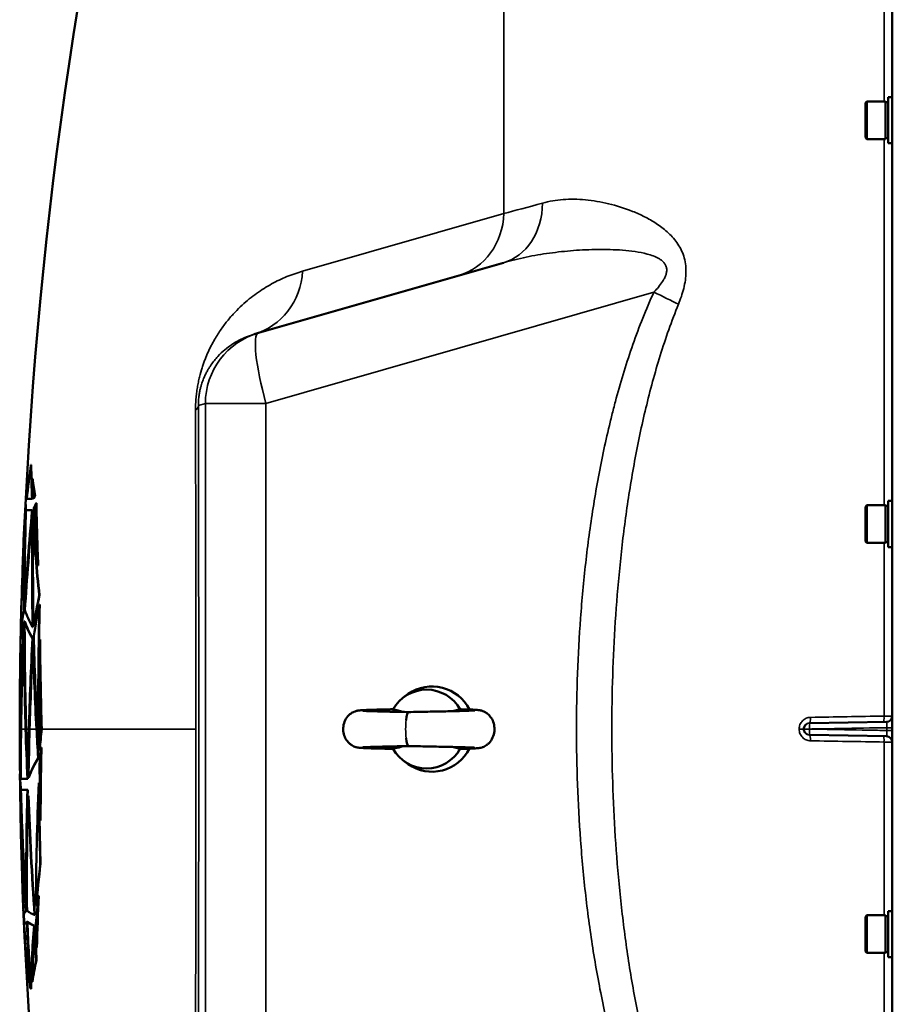
# Model space of a CAD drawing. Units: millimetres. Extents: x 100 to 8300, y -8 to 5931.
# Drawn here: x 3839 to 4137, y 4507 to 4842 of the extents above; entities that cross this region are included whole.
import ezdxf

# ---------------------------------------------------------------- set-up
doc = ezdxf.new("R2010")
doc.units = ezdxf.units.MM
doc.header["$LTSCALE"] = 20
doc.layers.add('Visible (ISO)', color=7, linetype='Continuous', lineweight=50)
doc.layers.add('Visible Narrow (ISO)', color=7, linetype='Continuous', lineweight=35)

msp = doc.modelspace()

# ---------------------------------------------------------------- linework, layer by layer
at = {"layer": 'Visible (ISO)'}
for p, q in [((4136.97, 5418.86), (4136.97, 3782.02)), ((4127.8, 4814.06), (4128.3, 4814.56)), ((4127.8, 4802.21), (4127.8, 4814.06)), ((4128.3, 4814.56), (4128.3, 4801.71)), ((4134.6, 4814.56), (4128.3, 4814.56)), ((4134.6, 4814.56), (4134.6, 4801.71)), ((4135.6, 4814.29), (4134.6, 4814.29)), ((4135.6, 4816.01), (4135.6, 4800.26)), ((4135.6, 4816.01), (4136.97, 4816.01)), ((4127.8, 4802.21), (4128.3, 4801.71)), ((4134.6, 4801.71), (4128.3, 4801.71)), ((4135.6, 4801.99), (4134.6, 4801.99)), ((4135.6, 4800.26), (4136.97, 4800.26)), ((3920.81, 4735.55), (4004.39, 4759.52)), ((3919.32, 4735.12), (3920.81, 4735.55)), ((3843.2, 4690.61), (3843.3, 4690.61)), ((3843.71, 4685.78), (3843.81, 4685.78)), ((3842.1, 4683.98), (3842.2, 4683.98)), ((3841.62, 4679.02), (3841.72, 4679.02)), ((3841.8, 4678.93), (3843.61, 4678.93)), ((3843.61, 4678.93), (3843.71, 4678.93)), ((3844.06, 4679.11), (3844.16, 4679.11)), ((3844.55, 4680.11), (3844.65, 4680.11)), ((3841.35, 4677.05), (3841.45, 4677.05)), ((3841.39, 4675.95), (3841.49, 4675.95)), ((3844.97, 4677.52), (3845.07, 4677.52)), ((4127.8, 4676.3), (4128.3, 4676.8)), ((4127.8, 4664.45), (4127.8, 4676.3)), ((4128.3, 4676.8), (4128.3, 4663.95)), ((4134.6, 4676.8), (4128.3, 4676.8)), ((4134.6, 4676.8), (4134.6, 4663.95)), ((4135.6, 4676.53), (4134.6, 4676.53)), ((4135.6, 4678.25), (4135.6, 4662.5)), ((4135.6, 4678.25), (4136.97, 4678.25)), ((3841.37, 4673.65), (3841.47, 4673.65)), ((3843.62, 4675.13), (3841.51, 4675.13)), ((3843.62, 4675.13), (3843.72, 4675.13)), ((3843.77, 4673.7), (3843.87, 4673.7)), ((3841.15, 4671.01), (3841.22, 4671.01)), ((3844, 4671.53), (3844.1, 4671.53)), ((4127.8, 4664.45), (4128.3, 4663.95)), ((4134.6, 4663.95), (4128.3, 4663.95)), ((4135.6, 4664.23), (4134.6, 4664.23)), ((4135.6, 4662.5), (4136.97, 4662.5)), ((3840.45, 4658.33), (3840.46, 4658.33)), ((3845.6, 4656.27), (3845.7, 4656.27)), ((3846.02, 4646.13), (3846.12, 4646.13)), ((3841.06, 4642.44), (3841.16, 4642.44)), ((3846.11, 4642.92), (3846.21, 4642.92)), ((3840.88, 4640.93), (3840.98, 4640.93)), ((3839.76, 4635.12), (3839.77, 4635.12)), ((3840.79, 4637.12), (3840.89, 4637.12)), ((3840.88, 4635.7), (3840.98, 4635.7)), ((3841.06, 4637.17), (3841.16, 4637.17)), ((3843.77, 4635.25), (3843.87, 4635.25)), ((3844.08, 4635.49), (3844.18, 4635.49)), ((3839.69, 4631.84), (3839.75, 4631.84)), ((3839.77, 4634.85), (3839.87, 4634.85)), ((3839.62, 4628.3), (3839.64, 4628.3)), ((3843.73, 4631.37), (3843.83, 4631.37)), ((3843.91, 4628.93), (3844.01, 4628.93)), ((3846.22, 4630.99), (3846.32, 4630.99)), ((3970.6, 4611.51), (3971.9, 4612.42)), ((4108.67, 4602.44), (4108.87, 4602.45)), ((4108.87, 4602.45), (4135, 4602.9)), ((3846.8, 4600.4), (3846.9, 4600.4)), ((4108.87, 4598.43), (4108.67, 4598.43)), ((4135, 4597.97), (4108.87, 4598.43)), ((3845.72, 4596.36), (3845.82, 4596.36)), ((3846.09, 4593.43), (3846.19, 4593.43)), ((3846.69, 4594.12), (3846.79, 4594.12)), ((3845.66, 4590.73), (3845.76, 4590.73)), ((3970.6, 4589.36), (3971.9, 4588.45)), ((3839.64, 4585.8), (3839.72, 4585.8)), ((3842.16, 4585.75), (3842.26, 4585.75)), ((3839.61, 4583.98), (3839.71, 4583.98)), ((3839.72, 4583.45), (3842.01, 4583.45)), ((3842.01, 4583.45), (3842.11, 4583.45)), ((3842.38, 4583.95), (3842.48, 4583.95)), ((3845.85, 4582.1), (3845.95, 4582.1)), ((3839.67, 4580.05), (3839.77, 4580.05)), ((3842.02, 4579.66), (3839.78, 4579.66)), ((3842.02, 4579.66), (3842.12, 4579.66)), ((3839.75, 4577.57), (3839.83, 4577.57)), ((3842.24, 4577.72), (3842.34, 4577.72)), ((3846.39, 4569.27), (3846.49, 4569.27)), ((3846.4, 4554.47), (3846.5, 4554.47)), ((3840.51, 4541.01), (3840.53, 4541.01)), ((3845.8, 4543.52), (3845.9, 4543.52)), ((3840.58, 4539.76), (3840.61, 4539.76)), ((3841.59, 4538.46), (3841.69, 4538.46)), ((3841.67, 4539.85), (3841.77, 4539.85)), ((3844.9, 4540.35), (3845, 4540.35)), ((4135.6, 4538.37), (4135.6, 4522.62)), ((4135.6, 4538.37), (4136.97, 4538.37)), ((3840.71, 4537.16), (3840.81, 4537.16)), ((3841.81, 4534.73), (3841.91, 4534.73)), ((3841.96, 4534.73), (3842.06, 4534.73)), ((3844.45, 4537.02), (3844.55, 4537.02)), ((4127.8, 4536.42), (4128.3, 4536.92)), ((4127.8, 4524.57), (4127.8, 4536.42)), ((4128.3, 4536.92), (4128.3, 4524.07)), ((4134.6, 4536.92), (4128.3, 4536.92)), ((4134.6, 4536.92), (4134.6, 4524.07)), ((4135.6, 4536.64), (4134.6, 4536.64)), ((3840.81, 4534.07), (3840.91, 4534.07)), ((3840.98, 4531.02), (3841.07, 4531.02)), ((3844.29, 4533.37), (3844.39, 4533.37)), ((3844.69, 4531.45), (3844.79, 4531.45)), ((3841.08, 4528.31), (3841.11, 4528.31)), ((3845.13, 4525.9), (3845.23, 4525.9)), ((4127.8, 4524.57), (4128.3, 4524.07)), ((4134.6, 4524.07), (4128.3, 4524.07)), ((4135.6, 4524.34), (4134.6, 4524.34)), ((3845, 4521.55), (3845.1, 4521.55)), ((4135.6, 4522.62), (4136.97, 4522.62)), ((3842.37, 4514.95), (3842.47, 4514.95)), ((3843.58, 4514.22), (3843.68, 4514.22)), ((3842.99, 4512.03), (3843.09, 4512.03)), ((3843.15, 4511.86), (3843.25, 4511.86))]:
    msp.add_line(p, q, dxfattribs=at)
for centre, radius, start, end in [((5383.95, 4600.44), 1544.49, 153.26871, 177.15664), ((5383.95, 4600.44), 1544.59, 177.75773, 177.78729), ((5383.95, 4600.44), 1544.58, 177.95963, 178.64635), ((5383.95, 4600.44), 1544.58, 178.8095, 178.90848), ((5383.95, 4600.44), 1544.48, 178.72323, 178.80943), ((5383.95, 4600.44), 1544.58, 179.18372, 180.00001), ((4134.97, 4604.9), 2, 271, 0), ((5383.95, 4600.44), 1544.58, 179.99999, 180.47663), ((4134.97, 4595.97), 2, 0, 89), ((5383.95, 4600.44), 1544.48, 180.58381, 180.61906), ((5383.95, 4600.44), 1544.58, 180.61902, 181.6948), ((5383.95, 4600.44), 1544.59, 181.97799, 182.12103), ((5383.95, 4600.44), 1544.59, 182.28879, 182.32958), ((5383.95, 4600.44), 1544.49, 182.91687, 206.73129)]:
    msp.add_arc(centre, radius, start, end, dxfattribs=at)
for centre, major_axis, ratio, start_param, end_param in [((3980.03, 4600.44), (0, 14.55), 0.984808, 5.188531, 6.8862), ((3978.12, 4600.44), (0, 13.45), 0.984808, 5.231302, 7.335069), ((3972, 4600.44), (0, 5.8), 0.173648, 0.003327, 1.010555), ((3972, 4600.44), (0, -5.8), 0.173648, 5.27263, 6.279858), ((3978.12, 4600.44), (0, -13.45), 0.984808, 5.231302, 7.335069), ((3980.03, 4600.44), (0, -14.55), 0.984808, 5.68017, 7.37784)]:
    msp.add_ellipse(centre, major_axis=major_axis, ratio=ratio, start_param=start_param, end_param=end_param, dxfattribs=at)
for points in [[(3843.2, 4690.61), (3842.65, 4686.72), (3842.19, 4682.82), (3841.8, 4678.93)], [(3843.61, 4678.93), (3843.4, 4682.82), (3843.27, 4686.71), (3843.2, 4690.61)], [(3843.3, 4690.61), (3843.37, 4686.71), (3843.5, 4682.82), (3843.71, 4678.93)], [(3844.55, 4680.11), (3844.22, 4682), (3843.95, 4683.89), (3843.71, 4685.78)], [(3843.71, 4685.78), (3843.81, 4683.56), (3843.92, 4681.33), (3844.06, 4679.11)], [(3843.81, 4685.78), (3844.05, 4683.89), (3844.32, 4682), (3844.65, 4680.11)], [(3842.1, 4683.98), (3841.91, 4682.53), (3841.73, 4681.09), (3841.59, 4679.65)], [(3841.62, 4679.02), (3841.77, 4680.67), (3841.93, 4682.32), (3842.1, 4683.98)], [(3842.2, 4683.98), (3842.03, 4682.32), (3841.87, 4680.67), (3841.72, 4679.02)], [(3841.59, 4679.65), (3841.6, 4679.44), (3841.61, 4679.23), (3841.62, 4679.02)], [(3844.06, 4679.11), (3844.22, 4679.44), (3844.38, 4679.78), (3844.55, 4680.11)], [(3844.65, 4680.11), (3844.48, 4679.78), (3844.32, 4679.44), (3844.16, 4679.11)], [(3840.45, 4658.33), (3840.66, 4664.21), (3840.97, 4670.08), (3841.39, 4675.95)], [(3841.35, 4677.05), (3841.03, 4671.66), (3840.76, 4666.26), (3840.55, 4660.87)], [(3841.49, 4675.95), (3841.37, 4674.31), (3841.26, 4672.66), (3841.16, 4671.01)], [(3841.39, 4675.95), (3841.37, 4676.32), (3841.36, 4676.69), (3841.35, 4677.05)], [(3841.45, 4677.05), (3841.46, 4676.69), (3841.47, 4676.32), (3841.49, 4675.95)], [(3844.97, 4677.52), (3844.71, 4677), (3844.46, 4676.47), (3844.22, 4675.94)], [(3844.22, 4675.94), (3844.54, 4669.38), (3845, 4662.82), (3845.6, 4656.27)], [(3845.6, 4656.27), (3845.3, 4663.35), (3845.08, 4670.44), (3844.97, 4677.52)], [(3845.07, 4677.52), (3845.18, 4670.44), (3845.4, 4663.35), (3845.7, 4656.27)], [(3840.88, 4640.93), (3840.85, 4651.84), (3841.02, 4662.75), (3841.37, 4673.65)], [(3841.45, 4672.85), (3841.11, 4662.22), (3840.95, 4651.57), (3840.98, 4640.93)], [(3841.51, 4675.13), (3841.17, 4664.24), (3841.02, 4653.34), (3841.06, 4642.44)], [(3841.06, 4642.44), (3841.71, 4653.35), (3842.57, 4664.24), (3843.62, 4675.13)], [(3843.72, 4675.13), (3842.67, 4664.24), (3841.81, 4653.35), (3841.16, 4642.44)], [(3843.77, 4673.7), (3842.7, 4662.79), (3841.83, 4651.87), (3841.16, 4640.94)], [(3843.77, 4635.25), (3843.56, 4648.07), (3843.56, 4660.89), (3843.77, 4673.7)], [(3843.87, 4673.7), (3843.66, 4660.89), (3843.66, 4648.07), (3843.87, 4635.25)], [(3841.15, 4671.01), (3840.8, 4665.82), (3840.53, 4660.63), (3840.35, 4655.43)], [(3844, 4671.53), (3843.84, 4659.52), (3843.87, 4647.5), (3844.08, 4635.49)], [(3846.02, 4646.13), (3845.11, 4654.59), (3844.43, 4663.06), (3844, 4671.53)], [(3844.1, 4671.53), (3844.53, 4663.06), (3845.21, 4654.59), (3846.12, 4646.13)], [(3844.08, 4635.49), (3844.67, 4639.04), (3845.31, 4642.59), (3846.02, 4646.13)], [(3846.12, 4646.13), (3845.41, 4642.59), (3844.77, 4639.04), (3844.18, 4635.49)], [(3846.11, 4642.92), (3845.4, 4639.35), (3844.74, 4635.79), (3844.15, 4632.22)], [(3845.7, 4600.44), (3845.64, 4614.6), (3845.77, 4628.76), (3846.11, 4642.92)], [(3846.21, 4642.92), (3845.87, 4628.76), (3845.74, 4614.6), (3845.8, 4600.44)], [(3839.69, 4631.84), (3839.71, 4632.93), (3839.73, 4634.03), (3839.76, 4635.12)], [(3839.8, 4636.93), (3839.78, 4636.32), (3839.77, 4635.72), (3839.76, 4635.12)], [(3841.38, 4600.44), (3841.04, 4612.19), (3840.87, 4623.94), (3840.88, 4635.7)], [(3840.98, 4635.7), (3840.97, 4623.94), (3841.14, 4612.19), (3841.48, 4600.44)], [(3841.06, 4637.17), (3841.05, 4624.92), (3841.23, 4612.68), (3841.61, 4600.44)], [(3839.58, 4626.15), (3839.61, 4628.05), (3839.65, 4629.94), (3839.69, 4631.84)], [(3839.8, 4632.53), (3839.8, 4632.47), (3839.8, 4632.41), (3839.8, 4632.35)], [(3844.15, 4632.22), (3844.44, 4621.62), (3844.88, 4611.03), (3845.48, 4600.44)], [(3839.44, 4600.44), (3839.4, 4609.72), (3839.46, 4619.01), (3839.62, 4628.3)], [(3839.62, 4628.3), (3839.58, 4626.34), (3839.55, 4624.39), (3839.52, 4622.44)], [(3842.49, 4600.44), (3842.78, 4610.75), (3843.19, 4621.06), (3843.73, 4631.37)], [(3843.83, 4631.37), (3843.29, 4621.06), (3842.88, 4610.75), (3842.59, 4600.44)], [(3843.91, 4628.93), (3843.42, 4619.44), (3843.04, 4609.94), (3842.76, 4600.44)], [(3845.09, 4600.44), (3844.57, 4609.93), (3844.18, 4619.43), (3843.91, 4628.93)], [(3844.01, 4628.93), (3844.28, 4619.43), (3844.67, 4609.93), (3845.19, 4600.44)], [(3846.22, 4630.99), (3846.06, 4620.8), (3846, 4610.62), (3846.05, 4600.44)], [(3846.8, 4600.44), (3846.5, 4610.62), (3846.3, 4620.8), (3846.22, 4630.99)], [(3846.32, 4630.99), (3846.4, 4620.8), (3846.6, 4610.62), (3846.9, 4600.44)], [(3989.9, 4607.2), (3989.79, 4607.2), (3989.69, 4607.17), (3989.62, 4607.11)], [(3839.61, 4583.98), (3839.52, 4589.47), (3839.46, 4594.95), (3839.44, 4600.44)], [(3839.49, 4600.44), (3839.51, 4595.56), (3839.56, 4590.68), (3839.64, 4585.8)], [(3839.64, 4585.8), (3839.64, 4590.68), (3839.67, 4595.56), (3839.74, 4600.44)], [(3839.84, 4600.44), (3839.76, 4594.77), (3839.72, 4589.11), (3839.72, 4583.45)], [(3839.84, 4600.44), (3839.83, 4600.06), (3839.83, 4599.68), (3839.82, 4599.29)], [(3842.01, 4583.45), (3841.76, 4589.11), (3841.55, 4594.77), (3841.38, 4600.44)], [(3841.48, 4600.44), (3841.65, 4594.77), (3841.86, 4589.11), (3842.11, 4583.45)], [(3841.61, 4600.44), (3841.76, 4595.54), (3841.95, 4590.64), (3842.16, 4585.75)], [(3842.16, 4585.75), (3842.24, 4590.64), (3842.35, 4595.54), (3842.49, 4600.44)], [(3842.59, 4600.44), (3842.45, 4595.54), (3842.34, 4590.64), (3842.26, 4585.75)], [(3842.76, 4600.44), (3842.6, 4594.94), (3842.47, 4589.44), (3842.38, 4583.95)], [(3845.66, 4590.73), (3845.46, 4593.97), (3845.26, 4597.2), (3845.09, 4600.44)], [(3845.19, 4600.44), (3845.37, 4597.2), (3845.56, 4593.97), (3845.76, 4590.73)], [(3845.48, 4600.44), (3845.56, 4599.08), (3845.64, 4597.72), (3845.72, 4596.36)], [(3845.72, 4596.36), (3845.71, 4597.72), (3845.7, 4599.08), (3845.7, 4600.44)], [(3845.8, 4600.44), (3845.8, 4599.08), (3845.81, 4597.72), (3845.82, 4596.36)], [(3846.05, 4600.44), (3846.06, 4598.1), (3846.07, 4595.77), (3846.09, 4593.43)], [(3846.09, 4593.43), (3846.32, 4595.76), (3846.55, 4598.08), (3846.8, 4600.4)], [(3846.9, 4600.4), (3846.65, 4598.08), (3846.42, 4595.76), (3846.19, 4593.43)], [(3846.8, 4600.4), (3846.8, 4600.41), (3846.8, 4600.42), (3846.8, 4600.44)], [(3846.9, 4600.44), (3846.9, 4600.42), (3846.9, 4600.41), (3846.9, 4600.4)], [(3846.69, 4594.12), (3846.51, 4592.28), (3846.32, 4590.44), (3846.15, 4588.6)], [(3846.39, 4569.27), (3846.42, 4577.56), (3846.52, 4585.84), (3846.69, 4594.12)], [(3846.79, 4594.12), (3846.62, 4585.84), (3846.52, 4577.56), (3846.49, 4569.27)], [(3989.62, 4593.77), (3989.69, 4593.71), (3989.79, 4593.68), (3989.9, 4593.68)], [(3842.38, 4583.95), (3843.26, 4586.21), (3844.35, 4588.47), (3845.66, 4590.73)], [(3845.76, 4590.73), (3844.45, 4588.47), (3843.36, 4586.21), (3842.48, 4583.95)], [(3846.15, 4588.6), (3846.19, 4582.16), (3846.27, 4575.71), (3846.39, 4569.27)], [(3839.42, 4587.59), (3839.43, 4586.39), (3839.49, 4585.18), (3839.61, 4583.98)], [(3839.68, 4585.8), (3839.69, 4585.19), (3839.7, 4584.59), (3839.71, 4583.98)], [(3845.85, 4582.1), (3845.28, 4568.19), (3844.96, 4554.27), (3844.9, 4540.35)], [(3846.4, 4554.47), (3846.13, 4563.68), (3845.95, 4572.89), (3845.85, 4582.1)], [(3845.95, 4582.1), (3846.05, 4572.89), (3846.23, 4563.68), (3846.5, 4554.47)], [(3839.77, 4580.05), (3839.77, 4579.22), (3839.78, 4578.4), (3839.79, 4577.57)], [(3841.67, 4539.85), (3841.52, 4553.12), (3841.64, 4566.39), (3842.02, 4579.66)], [(3842.12, 4579.66), (3841.74, 4566.39), (3841.62, 4553.12), (3841.77, 4539.85)], [(3842.24, 4577.72), (3841.86, 4564.63), (3841.74, 4551.55), (3841.87, 4538.46)], [(3844.45, 4537.02), (3843.5, 4550.57), (3842.77, 4564.14), (3842.24, 4577.72)], [(3842.34, 4577.72), (3842.87, 4564.14), (3843.6, 4550.57), (3844.55, 4537.02)], [(3840.04, 4554.75), (3840.19, 4549.76), (3840.37, 4544.76), (3840.58, 4539.76)], [(3844.9, 4540.35), (3845.32, 4545.06), (3845.82, 4549.76), (3846.4, 4554.47)], [(3846.5, 4554.47), (3845.92, 4549.76), (3845.42, 4545.06), (3845, 4540.35)], [(3840.51, 4541.01), (3840.38, 4544.32), (3840.27, 4547.63), (3840.16, 4550.94)], [(3840.43, 4543.27), (3840.45, 4542.52), (3840.48, 4541.76), (3840.51, 4541.01)], [(3840.81, 4534.07), (3840.69, 4536.38), (3840.6, 4538.7), (3840.51, 4541.01)], [(3845.8, 4543.52), (3845.46, 4540.32), (3845.17, 4537.13), (3844.91, 4533.94)], [(3845.13, 4525.9), (3845.28, 4531.77), (3845.51, 4537.65), (3845.8, 4543.52)], [(3845.9, 4543.52), (3845.61, 4537.65), (3845.38, 4531.77), (3845.23, 4525.9)], [(3840.64, 4537.65), (3840.77, 4534.54), (3840.92, 4531.43), (3841.08, 4528.31)], [(3840.71, 4537.16), (3840.8, 4537.6), (3841.09, 4538.03), (3841.59, 4538.46)], [(3841.69, 4538.46), (3841.19, 4538.03), (3840.9, 4537.6), (3840.81, 4537.16)], [(3840.77, 4537.16), (3840.81, 4536.13), (3840.86, 4535.1), (3840.91, 4534.07)], [(3841.81, 4534.73), (3841.33, 4534.33), (3841.03, 4533.93), (3840.9, 4533.53)], [(3842.99, 4512.03), (3842.54, 4519.59), (3842.15, 4527.16), (3841.81, 4534.73)], [(3841.91, 4534.73), (3842.25, 4527.16), (3842.64, 4519.59), (3843.09, 4512.03)], [(3844.29, 4533.37), (3843.32, 4533.82), (3842.54, 4534.28), (3841.96, 4534.73)], [(3841.96, 4534.73), (3842.3, 4527.1), (3842.7, 4519.48), (3843.15, 4511.86)], [(3842.06, 4534.73), (3842.64, 4534.28), (3843.42, 4533.82), (3844.39, 4533.37)], [(3841.08, 4528.31), (3840.99, 4530.23), (3840.9, 4532.15), (3840.81, 4534.07)], [(3840.91, 4534.07), (3840.92, 4533.91), (3840.92, 4533.76), (3840.93, 4533.61)], [(3842.37, 4514.95), (3841.77, 4520.3), (3841.31, 4525.66), (3840.98, 4531.02)], [(3840.98, 4531.02), (3841.13, 4528.05), (3841.28, 4525.07), (3841.44, 4522.1)], [(3841.01, 4531.97), (3841.02, 4531.65), (3841.04, 4531.34), (3841.05, 4531.02)], [(3843.15, 4511.86), (3843.29, 4519.03), (3843.68, 4526.21), (3844.29, 4533.37)], [(3844.39, 4533.37), (3843.78, 4526.21), (3843.39, 4519.03), (3843.25, 4511.86)], [(3844.69, 4531.45), (3844.17, 4525.71), (3843.8, 4519.96), (3843.58, 4514.22)], [(3845, 4521.55), (3844.88, 4524.85), (3844.78, 4528.15), (3844.69, 4531.45)], [(3844.79, 4531.45), (3844.88, 4528.15), (3844.98, 4524.85), (3845.1, 4521.55)], [(3844.91, 4533.94), (3844.98, 4531.26), (3845.05, 4528.58), (3845.13, 4525.9)], [(3841.13, 4530.3), (3841.45, 4525.18), (3841.9, 4520.07), (3842.47, 4514.95)], [(3841.44, 4522.1), (3841.66, 4519.71), (3841.97, 4517.33), (3842.37, 4514.95)], [(3843.58, 4514.22), (3843.95, 4516.66), (3844.42, 4519.11), (3845, 4521.55)], [(3845.1, 4521.55), (3844.52, 4519.11), (3844.05, 4516.66), (3843.68, 4514.22)]]:
    msp.add_open_spline(points, degree=3, dxfattribs=at)
for points, knots in [([(3841.37, 4673.65), (3840.9, 4665.43), (3840.51, 4657.21), (3840.03, 4644.27), (3839.88, 4639.56), (3839.77, 4634.85)], [0.050064, 0.050064, 0.050064, 0.050064, 2.873207, 2.873207, 4.489734, 4.489734, 4.489734, 4.489734]), ([(3839.76, 4635.12), (3839.89, 4640.48), (3840.05, 4645.83), (3840.49, 4657.8), (3840.79, 4664.41), (3841.15, 4671.01)], [0.05001, 0.05001, 0.05001, 0.05001, 1.887424, 1.887424, 4.156082, 4.156082, 4.156082, 4.156082]), ([(3839.77, 4634.85), (3839.83, 4635.93), (3839.96, 4637), (3840.35, 4639.03), (3840.59, 4639.98), (3840.88, 4640.93)], [0.050001, 0.050001, 0.050001, 0.050001, 2.605901, 2.605901, 4.874917, 4.874917, 4.874917, 4.874917]), ([(3840.98, 4640.93), (3840.69, 4639.98), (3840.45, 4639.03), (3840.06, 4637), (3839.93, 4635.93), (3839.87, 4634.85)], [-4.874917, -4.874917, -4.874917, -4.874917, -2.6059, -2.6059, -0.050001, -0.050001, -0.050001, -0.050001]), ([(3841.16, 4640.94), (3841.45, 4640.04), (3841.8, 4639.13), (3842.66, 4637.23), (3843.18, 4636.24), (3843.77, 4635.25)], [0.050034, 0.050034, 0.050034, 0.050034, 2.39685, 2.39685, 4.963438, 4.963438, 4.963438, 4.963438]), ([(3840.79, 4637.12), (3840.35, 4635.69), (3840.04, 4634.26), (3839.77, 4632.2), (3839.71, 4631.57), (3839.68, 4630.93)], [0.050037, 0.050037, 0.050037, 0.050037, 3.454435, 3.454435, 4.955209, 4.955209, 4.955209, 4.955209]), ([(3839.74, 4600.44), (3839.82, 4606.84), (3839.95, 4613.25), (3840.31, 4625.48), (3840.53, 4631.3), (3840.79, 4637.12)], [0, 0, 0, 0, 2.222622, 2.222622, 4.244244, 4.244244, 4.244244, 4.244244]), ([(3840.89, 4637.12), (3840.44, 4627.03), (3840.12, 4616.94), (3839.9, 4604.71), (3839.86, 4602.57), (3839.84, 4600.44)], [0.050037, 0.050037, 0.050037, 0.050037, 3.553439, 3.553439, 4.294304, 4.294304, 4.294304, 4.294304]), ([(3840.88, 4635.7), (3840.41, 4625.26), (3840.09, 4614.82), (3839.88, 4603.06), (3839.86, 4601.75), (3839.84, 4600.44)], [0.050038, 0.050038, 0.050038, 0.050038, 3.673612, 3.673612, 4.129321, 4.129321, 4.129321, 4.129321]), ([(3843.73, 4631.37), (3843.09, 4632.43), (3842.53, 4633.5), (3841.67, 4635.43), (3841.33, 4636.3), (3841.06, 4637.17)], [0.050122, 0.050122, 0.050122, 0.050122, 2.808608, 2.808608, 5.049988, 5.049988, 5.049988, 5.049988]), ([(3841.16, 4637.17), (3841.43, 4636.3), (3841.77, 4635.43), (3842.63, 4633.5), (3843.19, 4632.43), (3843.83, 4631.37)], [-5.049989, -5.049989, -5.049989, -5.049989, -2.808613, -2.808613, -0.050122, -0.050122, -0.050122, -0.050122]), ([(3839.68, 4630.93), (3839.58, 4625.46), (3839.52, 4619.99), (3839.46, 4609.83), (3839.46, 4605.13), (3839.49, 4600.44)], [0.050007, 0.050007, 0.050007, 0.050007, 1.828281, 1.828281, 3.354588, 3.354588, 3.354588, 3.354588]), ([(3966.66, 4593.68), (3964.73, 4593.72), (3962.93, 4593.76), (3959.84, 4593.84), (3958.53, 4593.89), (3956.45, 4593.97), (3955.82, 4593.99), (3954.94, 4594.1), (3954.83, 4594.12), (3954.6, 4594.16), (3954.5, 4594.18), (3954.28, 4594.23), (3954.15, 4594.26), (3953.82, 4594.36), (3953.6, 4594.44), (3953.13, 4594.64), (3952.89, 4594.76), (3952.31, 4595.12), (3951.99, 4595.37), (3951.29, 4596.03), (3950.93, 4596.48), (3950.31, 4597.5), (3950.06, 4598.11), (3949.73, 4599.42), (3949.66, 4600.13), (3949.74, 4601.55), (3949.9, 4602.28), (3950.43, 4603.62), (3950.81, 4604.25), (3951.71, 4605.3), (3952.25, 4605.73), (3953.04, 4606.19), (3953.27, 4606.3), (3953.66, 4606.46), (3953.81, 4606.51), (3954.17, 4606.62), (3954.35, 4606.66), (3954.65, 4606.72), (3954.77, 4606.74), (3955.07, 4606.79), (3955.23, 4606.8), (3955.85, 4606.86), (3956.34, 4606.89), (3957.77, 4606.96), (3958.77, 4606.99), (3961.43, 4607.07), (3963.24, 4607.12), (3965.7, 4607.17), (3966.18, 4607.18), (3966.66, 4607.19)], [0.007332, 0.007332, 0.007332, 0.007332, 0.650369, 0.650369, 1.293482, 1.293482, 1.959403, 1.959403, 2.05153, 2.05153, 2.109373, 2.109373, 2.165309, 2.165309, 2.246766, 2.246766, 2.331674, 2.331674, 2.456044, 2.456044, 2.623708, 2.623708, 2.817515, 2.817515, 3.026943, 3.026943, 3.244829, 3.244829, 3.460368, 3.460368, 3.662124, 3.662124, 3.744819, 3.744819, 3.802387, 3.802387, 3.887347, 3.887347, 3.970184, 3.970184, 4.119585, 4.119585, 4.567558, 4.567558, 5.115752, 5.115752, 5.807198, 5.807198, 5.969442, 5.969442, 5.969442, 5.969442]), ([(3956.38, 4606.67), (3956.38, 4606.67), (3956.43, 4606.66), (3956.67, 4606.64), (3956.95, 4606.63), (3957.85, 4606.58), (3958.61, 4606.55), (3960.67, 4606.49), (3962.07, 4606.45), (3965.29, 4606.37), (3967.17, 4606.33), (3970.07, 4606.27), (3971.03, 4606.26), (3972, 4606.24)], [4.506472, 4.506472, 4.506472, 4.506472, 4.658555, 4.658555, 4.946862, 4.946862, 5.418744, 5.418744, 6.006487, 6.006487, 6.631438, 6.631438, 6.927847, 6.927847, 6.927847, 6.927847]), ([(3969.98, 4606.28), (3969.47, 4606.47), (3968.94, 4606.64), (3967.82, 4606.93), (3967.22, 4607.04), (3966.61, 4607.11)], [-0.5552447, -0.5552447, -0.5552447, -0.5552447, -0.3851348, -0.3851348, -0.197684, -0.197684, -0.197684, -0.197684]), ([(3972, 4606.24), (3974.16, 4606.28), (3976.41, 4606.32), (3980.69, 4606.4), (3982.77, 4606.44), (3986.55, 4606.52), (3988.29, 4606.57), (3991.2, 4606.65), (3992.42, 4606.69), (3993.7, 4606.74), (3994.04, 4606.76), (3994.48, 4606.79), (3994.61, 4606.8), (3994.61, 4606.8)], [0, 0, 0, 0, 0.657569, 0.657569, 1.300815, 1.300815, 1.939368, 1.939368, 2.569964, 2.569964, 2.868733, 2.868733, 3.117408, 3.117408, 3.117408, 3.117408]), ([(3989.62, 4607.11), (3989.33, 4607.08), (3989.05, 4607.04), (3988.14, 4606.88), (3987.53, 4606.73), (3986.92, 4606.53)], [-0.4164718, -0.4164718, -0.4164718, -0.4164718, -0.39224173, -0.39224173, -0.33886469, -0.33886469, -0.33886469, -0.33886469]), ([(3989.9, 4607.2), (3991.45, 4607.15), (3992.76, 4607.11), (3994.26, 4607.04), (3994.68, 4607.02), (3995.28, 4606.98), (3995.49, 4606.96), (3995.87, 4606.92), (3996.04, 4606.9), (3996.39, 4606.84), (3996.53, 4606.81), (3996.81, 4606.74), (3996.94, 4606.71), (3997.26, 4606.6), (3997.48, 4606.52), (3997.95, 4606.3), (3998.2, 4606.16), (3998.8, 4605.77), (3999.13, 4605.49), (3999.83, 4604.76), (4000.18, 4604.29), (4000.77, 4603.19), (4001, 4602.55), (4001.29, 4601.19), (4001.33, 4600.44), (4001.18, 4598.96), (4000.98, 4598.21), (4000.36, 4596.85), (3999.94, 4596.21), (3999.2, 4595.45), (3998.95, 4595.23), (3998.45, 4594.87), (3998.2, 4594.71), (3997.75, 4594.47), (3997.54, 4594.38), (3997.2, 4594.25), (3997.06, 4594.2), (3996.74, 4594.11), (3996.57, 4594.07), (3996.28, 4594.01), (3996.17, 4593.99), (3995.86, 4593.95), (3995.7, 4593.93), (3995.05, 4593.87), (3994.51, 4593.84), (3992.8, 4593.77), (3991.48, 4593.72), (3989.9, 4593.68)], [0, 0, 0, 0, 0.661387, 0.661387, 0.99398, 0.99398, 1.200686, 1.200686, 1.355912, 1.355912, 1.436218, 1.436218, 1.487505, 1.487505, 1.56497, 1.56497, 1.654025, 1.654025, 1.785481, 1.785481, 1.959188, 1.959188, 2.159414, 2.159414, 2.377806, 2.377806, 2.605343, 2.605343, 2.827562, 2.827562, 2.927401, 2.927401, 3.016743, 3.016743, 3.090181, 3.090181, 3.142361, 3.142361, 3.222948, 3.222948, 3.307067, 3.307067, 3.465245, 3.465245, 3.93993, 3.93993, 4.611418, 4.611418, 4.611418, 4.611418]), ([(3972, 4594.64), (3969.86, 4594.6), (3967.76, 4594.55), (3964.01, 4594.47), (3962.3, 4594.43), (3959.47, 4594.35), (3958.3, 4594.31), (3957.11, 4594.26), (3956.8, 4594.24), (3956.47, 4594.21), (3956.38, 4594.21), (3956.38, 4594.21)], [0.000342, 0.000342, 0.000342, 0.000342, 0.653727, 0.653727, 1.292854, 1.292854, 1.92367, 1.92367, 2.220309, 2.220309, 2.418725, 2.418725, 2.418725, 2.418725]), ([(3966.61, 4593.77), (3966.89, 4593.8), (3967.17, 4593.84), (3968.31, 4594.04), (3969.16, 4594.29), (3969.98, 4594.6)], [-0.4164718, -0.4164718, -0.4164718, -0.4164718, -0.39224173, -0.39224173, -0.31648945, -0.31648945, -0.31648945, -0.31648945]), ([(3994.61, 4594.07), (3994.61, 4594.07), (3994.61, 4594.07), (3994.61, 4594.07), (3994.55, 4594.08), (3994.28, 4594.1), (3994, 4594.12), (3993.05, 4594.16), (3992.25, 4594.19), (3990.14, 4594.26), (3988.71, 4594.3), (3985.45, 4594.37), (3983.55, 4594.41), (3979.56, 4594.49), (3977.42, 4594.53), (3974.19, 4594.6), (3973.09, 4594.62), (3972, 4594.64)], [5.225905, 5.225905, 5.225905, 5.225905, 5.229366, 5.229366, 5.387972, 5.387972, 5.684674, 5.684674, 6.164615, 6.164615, 6.754825, 6.754825, 7.379531, 7.379531, 8.015229, 8.015229, 8.346003, 8.346003, 8.346003, 8.346003]), ([(3986.92, 4594.34), (3987.2, 4594.25), (3987.49, 4594.17), (3988.38, 4593.94), (3989, 4593.83), (3989.62, 4593.77)], [-0.4746238, -0.4746238, -0.4746238, -0.4746238, -0.3851348, -0.3851348, -0.197684, -0.197684, -0.197684, -0.197684]), ([(3839.67, 4580.05), (3839.57, 4580.95), (3839.51, 4581.86), (3839.45, 4583.73), (3839.45, 4584.7), (3839.48, 4585.67)], [0.050007, 0.050007, 0.050007, 0.050007, 1.71836, 1.71836, 3.513222, 3.513222, 3.513222, 3.513222]), ([(3839.56, 4583.75), (3839.56, 4583.42), (3839.57, 4583.09), (3839.61, 4581.86), (3839.67, 4580.95), (3839.77, 4580.05)], [-2.329871, -2.329871, -2.329871, -2.329871, -1.718347, -1.718347, -0.050007, -0.050007, -0.050007, -0.050007]), ([(3840.58, 4539.76), (3840.33, 4546.41), (3840.13, 4553.06), (3839.83, 4566.49), (3839.72, 4573.27), (3839.67, 4580.05)], [0.050032, 0.050032, 0.050032, 0.050032, 2.162386, 2.162386, 4.314682, 4.314682, 4.314682, 4.314682]), ([(3839.78, 4579.66), (3839.91, 4574.91), (3840.07, 4570.16), (3840.63, 4556.89), (3841.09, 4548.36), (3841.67, 4539.85)], [0.050012, 0.050012, 0.050012, 0.050012, 1.831878, 1.831878, 5.030831, 5.030831, 5.030831, 5.030831]), ([(3839.75, 4577.57), (3839.81, 4570.47), (3839.93, 4563.36), (3840.26, 4549.89), (3840.46, 4543.53), (3840.71, 4537.16)], [0.050002, 0.050002, 0.050002, 0.050002, 2.305789, 2.305789, 4.327273, 4.327273, 4.327273, 4.327273]), ([(3841.59, 4538.46), (3841, 4547.31), (3840.53, 4556.15), (3840, 4569.19), (3839.86, 4573.38), (3839.75, 4577.57)], [0.050072, 0.050072, 0.050072, 0.050072, 3.370322, 3.370322, 4.942033, 4.942033, 4.942033, 4.942033]), ([(3840.04, 4571.23), (3840.11, 4569.16), (3840.19, 4567.08), (3840.63, 4556.15), (3841.1, 4547.31), (3841.69, 4538.46)], [-4.149593, -4.149593, -4.149593, -4.149593, -3.370326, -3.370326, -0.050072, -0.050072, -0.050072, -0.050072]), ([(3841.87, 4538.46), (3842.18, 4538.23), (3842.54, 4537.99), (3843.39, 4537.51), (3843.89, 4537.26), (3844.45, 4537.02)], [0.050043, 0.050043, 0.050043, 0.050043, 2.263207, 2.263207, 4.617315, 4.617315, 4.617315, 4.617315]), ([(3840.9, 4533.53), (3841.13, 4529.96), (3841.42, 4526.4), (3842.11, 4519.23), (3842.52, 4515.63), (3842.99, 4512.03)], [0.050021, 0.050021, 0.050021, 0.050021, 2.383439, 2.383439, 4.747141, 4.747141, 4.747141, 4.747141])]:
    msp.add_open_spline(points, degree=3, knots=knots, dxfattribs=at)
at = {"layer": 'Visible Narrow (ISO)'}
for p, q in [((4004.53, 4776.32), (4004.53, 5295.16)), ((4134.14, 4864.82), (4134.14, 4814.56)), ((4134.14, 4801.71), (4134.14, 4676.8)), ((4004.53, 4776.32), (3935.86, 4756.63)), ((4055.64, 4749.45), (3923.36, 4711.52)), ((3902.7, 4711.52), (3900.3, 4710.83)), ((3902.7, 4489.35), (3902.7, 4711.52)), ((3923.36, 4711.52), (3902.7, 4711.52)), ((3923.36, 4711.52), (3923.36, 4489.35)), ((4134.14, 4663.95), (4134.14, 4604.87)), ((3839.44, 4600.44), (3839.37, 4600.44)), ((3839.74, 4600.44), (3839.49, 4600.44)), ((3841.38, 4600.44), (3839.84, 4600.44)), ((3839.84, 4600.44), (3839.84, 4600.44)), ((3841.61, 4600.44), (3841.48, 4600.44)), ((3842.49, 4600.44), (3841.61, 4600.44)), ((3842.76, 4600.44), (3842.59, 4600.44)), ((3845.09, 4600.44), (3842.76, 4600.44)), ((3845.48, 4600.44), (3845.19, 4600.44)), ((3845.7, 4600.44), (3845.48, 4600.44)), ((3846.05, 4600.44), (3845.8, 4600.44)), ((3846.8, 4600.44), (3846.05, 4600.44)), ((3899.46, 4600.44), (3846.9, 4600.44)), ((4105.18, 4600.43), (4105.18, 4600.44)), ((4105.18, 4600.44), (4105.18, 4600.44)), ((4105.18, 4600.44), (4106.69, 4600.44)), ((4105.18, 4600.43), (4106.69, 4600.43)), ((4106.9, 4600.45), (4106.69, 4600.44)), ((4106.69, 4600.44), (4106.69, 4600.43)), ((4106.69, 4600.43), (4106.9, 4600.43)), ((4106.9, 4600.44), (4106.9, 4600.45)), ((4106.9, 4600.44), (4108.73, 4600.44)), ((4106.9, 4600.43), (4106.9, 4600.44)), ((4108.73, 4600.45), (4108.73, 4600.44)), ((4108.73, 4600.44), (4108.73, 4600.43)), ((4135.14, 4600.91), (4135.14, 4599.96)), ((4134.14, 4596), (4134.14, 4536.92)), ((4134.14, 4524.07), (4134.14, 4399.16))]:
    msp.add_line(p, q, dxfattribs=at)
for centre, major_axis, ratio, start_param, end_param in [((3997.5, 4783.55), (6.89, -24.03), 0.790573, 0, 1.197618), ((3982.2, 4779.17), (6.89, -24.03), 0.884999, 0, 1.207193), ((3912.43, 4759.16), (6.89, -24.03), 0.934486, 0, 1.207193), ((4051.3, 4749.45), (22.74, -10.38), 0.073009, 1.010333, 1.412156), ((3927.7, 4711.52), (-6.89, 24.03), 0.999959, 0, 1.291555), ((3927.7, 4711.52), (-6.89, 24.03), 0.167113, 0, 1.522914), ((3875.3, 4710.83), (25, 0.06), 0.262842, 6.003241, 6.274141), ((3895.85, 4600.44), (0, 413.3), 0.008727, 4.712389, 4.978365), ((3896.76, 4600.44), (0, -419.99), 0.008727, 1.304819, 1.836774), ((4142.95, 4605.04), (155.01, 2.73), 0.000047, 4.492022, 4.655504), ((4134.02, 4604.89), (0.03, -2), 0.056855, 0, 1.564121), ((3972, 4600.44), (0, 5.8), 0.173648, 1.010555, 2.131037), ((4108.9, 4600.45), (0, 2), 0.999962, 0.017453, 1.570796), ((4108.63, 4604.44), (0.03, -2), 0.218591, 0, 1.561957), ((4108.9, 4600.45), (-0.03, 2), 0.087142, 0, 1.569263), ((3895.85, 4600.44), (0, 413.3), 0.008727, 4.446412, 4.712389), ((4108.9, 4600.45), (-2, 0), 0.000012, 4.799655, 6.274458), ((4108.9, 4600.43), (-2, 0), 0.000012, 0.008728, 1.48353), ((4108.9, 4600.43), (-0.03, -2), 0.999962, 4.729842, 6.283185), ((4108.63, 4596.43), (0.03, 2), 0.218591, 4.721228, 6.283185), ((4108.9, 4600.43), (-0.03, -2), 0.087142, 4.713922, 6.283185), ((4134.02, 4595.99), (0.03, 2), 0.056855, 4.719064, 6.283185), ((4134.97, 4600.91), (2, 0), 0.000586, 4.799655, 6.283185), ((4134.97, 4599.96), (2, 0), 0.000586, 0, 1.48353), ((4142.95, 4595.84), (-155.01, 2.73), 0.000046, 4.769274, 4.932756)]:
    msp.add_ellipse(centre, major_axis=major_axis, ratio=ratio, start_param=start_param, end_param=end_param, dxfattribs=at)
msp.add_open_spline([(4004.53, 4776.32), (4008.32, 4777.29), (4012.71, 4778.47), (4017.71, 4779.86)], degree=3, dxfattribs=at)
for points, knots in [([(4017.71, 4779.86), (4019.96, 4780.47), (4024.65, 4781.28), (4032.23, 4781.15), (4040.19, 4779.84), (4047.03, 4777.71), (4052.48, 4775.27), (4056.48, 4773), (4060.29, 4770.15), (4063.66, 4766.55), (4066.11, 4761.92), (4066.88, 4756.39), (4066, 4750.72), (4064.73, 4747.11), (4064.03, 4745.34)], [0, 0, 0, 0, 0.011312, 0.02262399, 0.03393599, 0.04524799, 0.05090398, 0.05655998, 0.06221598, 0.06787198, 0.07352798, 0.07918398, 0.08483997, 0.09049597, 0.09049597, 0.09049597, 0.09049597]), ([(4055.64, 4749.45), (4056.19, 4750.03), (4056.72, 4750.62), (4057.73, 4751.84), (4058.21, 4752.48), (4058.85, 4753.48), (4059.04, 4753.82), (4059.41, 4754.53), (4059.57, 4754.89), (4059.77, 4755.45), (4059.83, 4755.65), (4059.92, 4756.04), (4059.96, 4756.23), (4060.04, 4756.82), (4060.05, 4757.22), (4059.96, 4757.79), (4059.92, 4757.97), (4059.81, 4758.34), (4059.74, 4758.51), (4059.58, 4758.85), (4059.48, 4759.01), (4059.28, 4759.31), (4059.16, 4759.46), (4058.8, 4759.87), (4058.53, 4760.11), (4057.96, 4760.56), (4057.66, 4760.75), (4056.74, 4761.29), (4056.09, 4761.58), (4054.77, 4762.08), (4054.08, 4762.29), (4052.02, 4762.84), (4050.62, 4763.1), (4047.81, 4763.52), (4046.4, 4763.67), (4043.57, 4763.89), (4042.17, 4763.96), (4039.35, 4764.04), (4037.95, 4764.05), (4035.16, 4764.02), (4033.76, 4763.98), (4030.98, 4763.86), (4029.6, 4763.77), (4025.47, 4763.46), (4022.75, 4763.16), (4017.38, 4762.41), (4014.73, 4761.96), (4009.51, 4760.88), (4006.93, 4760.25), (4004.39, 4759.52)], [0, 0, 0, 0, 0.00239264, 0.00239264, 0.00478528, 0.00478528, 0.0059816, 0.0059816, 0.00717792, 0.00717792, 0.00777608, 0.00777608, 0.00837424, 0.00837424, 0.00957056, 0.00957056, 0.01016872, 0.01016872, 0.01076688, 0.01076688, 0.01136504, 0.01136504, 0.0119632, 0.0119632, 0.01315952, 0.01315952, 0.01435584, 0.01435584, 0.01674847, 0.01674847, 0.01914111, 0.01914111, 0.02392639, 0.02392639, 0.02871167, 0.02871167, 0.03349695, 0.03349695, 0.03828223, 0.03828223, 0.04306751, 0.04306751, 0.04785279, 0.04785279, 0.05742334, 0.05742334, 0.0669939, 0.0669939, 0.07656446, 0.07656446, 0.07656446, 0.07656446]), ([(3899.33, 4709.07), (3899.33, 4710.38), (3899.38, 4711.69), (3899.51, 4713.35), (3899.54, 4713.68), (3899.61, 4714.35), (3899.65, 4714.68), (3899.77, 4715.67), (3899.86, 4716.31), (3900.07, 4717.56), (3900.18, 4718.18), (3900.37, 4719.08), (3900.43, 4719.38), (3900.56, 4719.96), (3900.63, 4720.25), (3900.97, 4721.65), (3901.27, 4722.7), (3901.74, 4724.19), (3901.9, 4724.67), (3902.24, 4725.61), (3902.4, 4726.07), (3902.91, 4727.38), (3903.26, 4728.21), (3904.32, 4730.56), (3905.06, 4731.97), (3906.19, 4733.93), (3906.57, 4734.55), (3907.33, 4735.75), (3907.71, 4736.32), (3908.86, 4737.98), (3909.64, 4739), (3911.21, 4740.91), (3912, 4741.8), (3913.6, 4743.49), (3914.4, 4744.28), (3916.84, 4746.53), (3918.49, 4747.86), (3921.01, 4749.66), (3921.86, 4750.23), (3923.56, 4751.3), (3924.42, 4751.8), (3927, 4753.22), (3928.74, 4754.04), (3932.27, 4755.49), (3934.06, 4756.11), (3935.86, 4756.63)], [0, 0, 0, 0, 0.0039757, 0.0039757, 0.0049696, 0.0049696, 0.0059635, 0.0059635, 0.0079514, 0.0079514, 0.0099392, 0.0099392, 0.0109332, 0.0109332, 0.0119271, 0.0119271, 0.0159028, 0.0159028, 0.0178906, 0.0178906, 0.0198785, 0.0198785, 0.0238542, 0.0238542, 0.0318056, 0.0318056, 0.0357813, 0.0357813, 0.039757, 0.039757, 0.0477084, 0.0477084, 0.0556598, 0.0556598, 0.0636112, 0.0636112, 0.0795139, 0.0795139, 0.0874653, 0.0874653, 0.0954167, 0.0954167, 0.1113195, 0.1113195, 0.1272223, 0.1272223, 0.1272223, 0.1272223]), ([(4055.64, 4451.42), (4052.97, 4457.27), (4050.63, 4463.2), (4046.42, 4475.19), (4044.56, 4481.25), (4041.23, 4493.47), (4039.76, 4499.64), (4037.15, 4512.05), (4036, 4518.3), (4034.5, 4527.73), (4034.04, 4530.88), (4033.18, 4537.21), (4032.78, 4540.38), (4031.7, 4549.9), (4031.11, 4556.24), (4030.18, 4568.9), (4029.83, 4575.23), (4029.38, 4587.87), (4029.27, 4594.18), (4029.27, 4606.8), (4029.38, 4613.1), (4029.84, 4625.69), (4030.18, 4631.98), (4031.1, 4644.55), (4031.68, 4650.83), (4033.11, 4663.37), (4033.95, 4669.63), (4035.93, 4682.15), (4037.06, 4688.4), (4039.02, 4697.76), (4039.72, 4700.87), (4040.84, 4705.55), (4041.22, 4707.11), (4042.02, 4710.21), (4042.42, 4711.76), (4044.52, 4719.49), (4046.4, 4725.61), (4050.62, 4737.67), (4052.97, 4743.61), (4055.64, 4749.45)], [0, 0, 0, 0, 0.0190214, 0.0190214, 0.0380429, 0.0380429, 0.0570643, 0.0570643, 0.0760857, 0.0760857, 0.0855964, 0.0855964, 0.0951071, 0.0951071, 0.1141286, 0.1141286, 0.13315, 0.13315, 0.1521714, 0.1521714, 0.1711928, 0.1711928, 0.1902143, 0.1902143, 0.2092357, 0.2092357, 0.2282571, 0.2282571, 0.2472786, 0.2472786, 0.2567893, 0.2567893, 0.2615446, 0.2615446, 0.2663, 0.2663, 0.2853214, 0.2853214, 0.3043428, 0.3043428, 0.3043428, 0.3043428]), ([(4064.03, 4745.34), (4061.69, 4739.59), (4059.65, 4733.76), (4055.98, 4721.95), (4054.37, 4715.98), (4052.2, 4706.95), (4051.52, 4703.92), (4050.24, 4697.87), (4049.65, 4694.84), (4047.97, 4685.74), (4047, 4679.67), (4045.31, 4667.52), (4044.59, 4661.43), (4043.38, 4649.26), (4042.88, 4643.17), (4041.7, 4624.88), (4041.32, 4612.67), (4041.32, 4600.44)], [0, 0, 0, 0, 0.0185509, 0.0185509, 0.0371018, 0.0371018, 0.0463772, 0.0463772, 0.0556527, 0.0556527, 0.0742036, 0.0742036, 0.0927544, 0.0927544, 0.1113053, 0.1113053, 0.1484071, 0.1484071, 0.1484071, 0.1484071]), ([(3919.32, 4735.12), (3917.59, 4734.63), (3915.89, 4733.96), (3913.39, 4732.66), (3912.57, 4732.18), (3910.93, 4731.09), (3910.12, 4730.49), (3908.52, 4729.14), (3907.72, 4728.4), (3906.54, 4727.12), (3906.14, 4726.66), (3905.36, 4725.68), (3904.97, 4725.16), (3904.38, 4724.3), (3904.18, 4724), (3903.79, 4723.37), (3903.6, 4723.05), (3903.21, 4722.35), (3903.01, 4721.98), (3902.62, 4721.19), (3902.43, 4720.78), (3902.04, 4719.86), (3901.84, 4719.37), (3901.55, 4718.54), (3901.45, 4718.24), (3901.26, 4717.62), (3901.16, 4717.29), (3901.02, 4716.74), (3900.97, 4716.56), (3900.88, 4716.16), (3900.83, 4715.95), (3900.74, 4715.51), (3900.7, 4715.28), (3900.61, 4714.79), (3900.57, 4714.53), (3900.5, 4714), (3900.46, 4713.72), (3900.4, 4713.13), (3900.37, 4712.84), (3900.34, 4712.39), (3900.33, 4712.24), (3900.32, 4711.95), (3900.31, 4711.8), (3900.3, 4711.37), (3900.3, 4711.1), (3900.3, 4710.83)], [0, 0, 0, 0, 0.0282195, 0.0282195, 0.0423293, 0.0423293, 0.0564391, 0.0564391, 0.0705489, 0.0705489, 0.0776037, 0.0776037, 0.0846586, 0.0846586, 0.0881861, 0.0881861, 0.0917135, 0.0917135, 0.0952409, 0.0952409, 0.0987684, 0.0987684, 0.1022958, 0.1022958, 0.1040596, 0.1040596, 0.1058233, 0.1058233, 0.1067051, 0.1067051, 0.107587, 0.107587, 0.1084689, 0.1084689, 0.1093507, 0.1093507, 0.1102326, 0.1102326, 0.1111144, 0.1111144, 0.1115554, 0.1115554, 0.1119963, 0.1119963, 0.1128782, 0.1128782, 0.1128782, 0.1128782]), ([(4134.14, 4604.87), (4134.52, 4604.88), (4134.89, 4604.88), (4135.41, 4604.88), (4135.57, 4604.88), (4135.88, 4604.89), (4136.02, 4604.89), (4136.28, 4604.89), (4136.4, 4604.89), (4136.6, 4604.89), (4136.68, 4604.9), (4136.82, 4604.9), (4136.88, 4604.9), (4136.95, 4604.9), (4136.97, 4604.9), (4136.97, 4604.9)], [0, 0, 0, 0, 0.001141469, 0.001141469, 0.001712204, 0.001712204, 0.002282938, 0.002282938, 0.002853673, 0.002853673, 0.003424407, 0.003424407, 0.003995142, 0.003995142, 0.004565876, 0.004565876, 0.004565876, 0.004565876]), ([(4109.07, 4604.43), (4108.81, 4604.43), (4108.56, 4604.4), (4108.06, 4604.29), (4107.81, 4604.21), (4107.35, 4604.01), (4107.13, 4603.89), (4106.7, 4603.6), (4106.5, 4603.43), (4106.15, 4603.07), (4105.98, 4602.86), (4105.7, 4602.43), (4105.58, 4602.21), (4105.38, 4601.73), (4105.31, 4601.47), (4105.21, 4600.96), (4105.18, 4600.71), (4105.18, 4600.44)], [0, 0, 0, 0, 0.000783195, 0.000783195, 0.001566391, 0.001566391, 0.002349586, 0.002349586, 0.003132782, 0.003132782, 0.003915977, 0.003915977, 0.004699173, 0.004699173, 0.005482368, 0.005482368, 0.006265564, 0.006265564, 0.006265564, 0.006265564]), ([(4106.69, 4600.44), (4106.69, 4600.58), (4106.71, 4600.72), (4106.76, 4600.98), (4106.8, 4601.11), (4106.91, 4601.36), (4106.97, 4601.47), (4107.12, 4601.69), (4107.21, 4601.79), (4107.49, 4602.06), (4107.71, 4602.2), (4108.17, 4602.39), (4108.41, 4602.44), (4108.67, 4602.44)], [0, 0, 0, 0, 0.00040731, 0.00040731, 0.00081462, 0.00081462, 0.001221931, 0.001221931, 0.001629241, 0.001629241, 0.002443861, 0.002443861, 0.003258481, 0.003258481, 0.003258481, 0.003258481]), ([(4135, 4602.9), (4135.01, 4602.9), (4135.02, 4602.89), (4135.05, 4602.84), (4135.06, 4602.8), (4135.08, 4602.7), (4135.08, 4602.64), (4135.1, 4602.5), (4135.11, 4602.42), (4135.12, 4602.23), (4135.13, 4602.13), (4135.14, 4601.92), (4135.14, 4601.8), (4135.15, 4601.44), (4135.15, 4601.17), (4135.14, 4600.91)], [0, 0, 0, 0, 0.000392399, 0.000392399, 0.000784799, 0.000784799, 0.001177198, 0.001177198, 0.001569597, 0.001569597, 0.001961997, 0.001961997, 0.002354396, 0.002354396, 0.003139195, 0.003139195, 0.003139195, 0.003139195]), ([(4041.32, 4600.44), (4041.32, 4588.21), (4041.7, 4575.97), (4042.89, 4557.59), (4043.39, 4551.45), (4044.31, 4542.24), (4044.65, 4539.17), (4045.38, 4533.05), (4045.77, 4529.99), (4047.05, 4520.84), (4048.03, 4514.78), (4050.27, 4502.7), (4051.53, 4496.7), (4054.4, 4484.78), (4056, 4478.85), (4059.65, 4467.11), (4061.69, 4461.29), (4064.03, 4455.53)], [0.1484071, 0.1484071, 0.1484071, 0.1484071, 0.1854931, 0.1854931, 0.2040361, 0.2040361, 0.2133076, 0.2133076, 0.222579, 0.222579, 0.241122, 0.241122, 0.259665, 0.259665, 0.278208, 0.278208, 0.296751, 0.296751, 0.296751, 0.296751]), ([(4105.18, 4600.43), (4105.18, 4600.17), (4105.21, 4599.91), (4105.31, 4599.39), (4105.38, 4599.14), (4105.58, 4598.67), (4105.7, 4598.43), (4105.99, 4598), (4106.15, 4597.8), (4106.51, 4597.44), (4106.71, 4597.27), (4107.13, 4596.98), (4107.35, 4596.86), (4107.82, 4596.66), (4108.07, 4596.58), (4108.56, 4596.48), (4108.81, 4596.45), (4109.07, 4596.44)], [0, 0, 0, 0, 0.000786032, 0.000786032, 0.001572064, 0.001572064, 0.002358097, 0.002358097, 0.003144129, 0.003144129, 0.003930161, 0.003930161, 0.004716193, 0.004716193, 0.005502226, 0.005502226, 0.006288258, 0.006288258, 0.006288258, 0.006288258]), ([(4108.67, 4598.43), (4108.41, 4598.44), (4108.17, 4598.49), (4107.82, 4598.63), (4107.71, 4598.69), (4107.5, 4598.82), (4107.4, 4598.9), (4107.21, 4599.08), (4107.13, 4599.18), (4106.98, 4599.4), (4106.91, 4599.51), (4106.75, 4599.88), (4106.69, 4600.15), (4106.69, 4600.43)], [0, 0, 0, 0, 0.000816383, 0.000816383, 0.001224575, 0.001224575, 0.001632766, 0.001632766, 0.002040958, 0.002040958, 0.002449149, 0.002449149, 0.003265532, 0.003265532, 0.003265532, 0.003265532]), ([(4135.14, 4600.91), (4133.81, 4600.89), (4132.49, 4600.86), (4131.16, 4600.84), (4125.84, 4600.75), (4120.53, 4600.65), (4115.22, 4600.56), (4113.06, 4600.52), (4110.89, 4600.48), (4108.73, 4600.45)], [0, 0, 0, 0, 0.004, 0.004, 0.004, 0.02, 0.02, 0.02, 0.02651859, 0.02651859, 0.02651859, 0.02651859]), ([(4108.73, 4600.43), (4110.06, 4600.4), (4111.38, 4600.38), (4112.71, 4600.36), (4118.02, 4600.26), (4123.34, 4600.17), (4128.65, 4600.08), (4130.81, 4600.04), (4132.98, 4600), (4135.14, 4599.96)], [0, 0, 0, 0, 0.004, 0.004, 0.004, 0.02, 0.02, 0.02, 0.02651859, 0.02651859, 0.02651859, 0.02651859]), ([(4135.14, 4599.96), (4135.14, 4599.83), (4135.14, 4599.7), (4135.14, 4599.45), (4135.14, 4599.32), (4135.14, 4599.08), (4135.14, 4598.96), (4135.13, 4598.74), (4135.12, 4598.64), (4135.1, 4598.37), (4135.08, 4598.22), (4135.05, 4598.02), (4135.02, 4597.97), (4135, 4597.97)], [0, 0, 0, 0, 0.000392291, 0.000392291, 0.000784582, 0.000784582, 0.001176874, 0.001176874, 0.001569165, 0.001569165, 0.002353747, 0.002353747, 0.00313833, 0.00313833, 0.00313833, 0.00313833]), ([(4136.97, 4595.97), (4136.97, 4595.97), (4136.95, 4595.97), (4136.88, 4595.97), (4136.82, 4595.98), (4136.68, 4595.98), (4136.6, 4595.98), (4136.4, 4595.98), (4136.28, 4595.98), (4136.02, 4595.99), (4135.88, 4595.99), (4135.57, 4595.99), (4135.41, 4595.99), (4134.89, 4595.99), (4134.52, 4596), (4134.14, 4596)], [0, 0, 0, 0, 0.000564546, 0.000564546, 0.001129092, 0.001129092, 0.001693638, 0.001693638, 0.002258184, 0.002258184, 0.00282273, 0.00282273, 0.003387276, 0.003387276, 0.004516368, 0.004516368, 0.004516368, 0.004516368])]:
    msp.add_open_spline(points, degree=3, knots=knots, dxfattribs=at)

doc.saveas('drawing.dxf')
